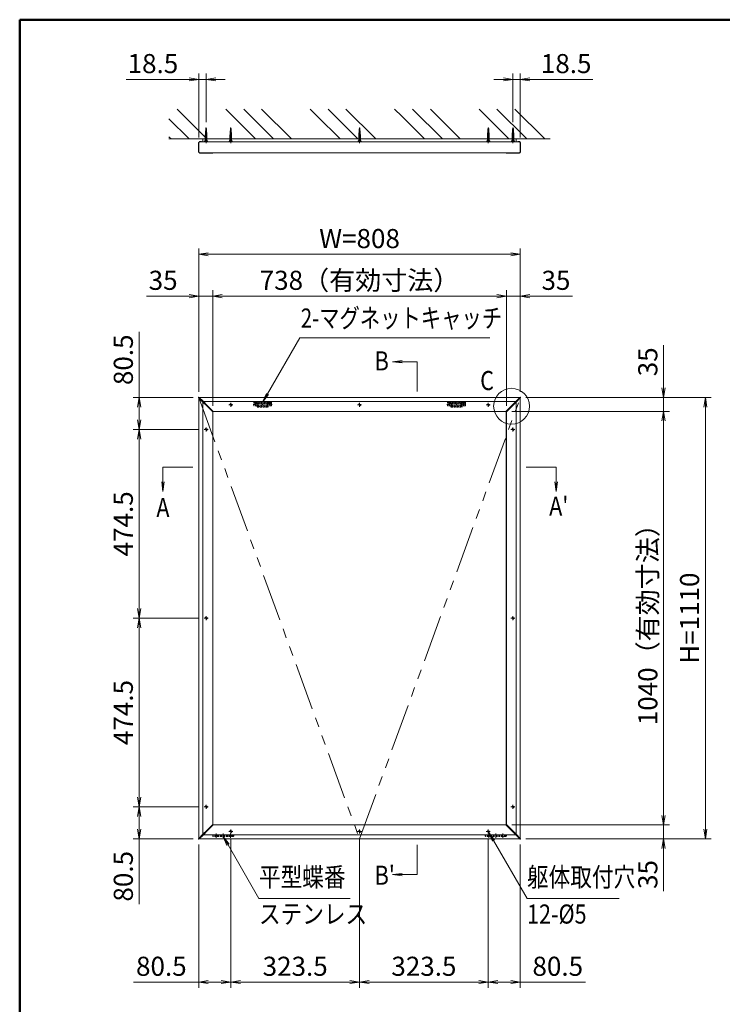
# Model space of a CAD drawing. Extents: x -7140 to -825, y -5020 to -550.
# Drawn here: x -6825 to -5059, y -3394 to -918 of the extents above; entities that cross this region are included whole.
import ezdxf
from ezdxf.enums import TextEntityAlignment as Align

# ---------------------------------------------------------------- set-up
doc = ezdxf.new("R2010")
doc.units = 0
doc.header["$LTSCALE"] = 15
for name, pattern in [('CENTER2', [28.575, 19.05, -3.175, 3.175, -3.175]), ('DASHED2', [9.525, 6.35, -3.175]), ('PHANTOM2', [31.75, 15.875, -3.175, 3.175, -3.175, 3.175, -3.175])]:
    doc.linetypes.add(name, pattern=pattern)
doc.layers.get('0').update_dxf_attribs({"linetype": 'CONTINUOUS'})
for name, color, linetype, lineweight in [('AM_0', 7, 'CONTINUOUS', 20), ('AM_1', 41, 'CONTINUOUS', 50), ('AM_11', 3, 'PHANTOM2', 9), ('AM_2', 121, 'CONTINUOUS', 9), ('AM_3', 6, 'DASHED2', 9), ('AM_5', 3, 'CONTINUOUS', 9), ('AM_6', 2, 'CONTINUOUS', 9), ('AM_7', 4, 'CENTER2', 9), ('AM_8', 1, 'CONTINUOUS', 9)]:
    doc.layers.add(name, color=color, linetype=linetype, lineweight=lineweight)
doc.layers.add('AM_CL', color=1, linetype='CONTINUOUS', lineweight=9, plot=False)
doc.styles.get("Standard").update_dxf_attribs({"font": 'romans.shx', "width": 0.83, "bigfont": 'extfont.shx'})

# ---------------------------------------------------------------- blocks, each defined once
blk = doc.blocks.new('PS_A3')
at = {"layer": 'AM_1'}
for q in [(195, 123.5), (-195, -138.5)]:
    blk.add_line((-195, 123.5), q, dxfattribs=at)
blk = doc.blocks.new('_Open')
at = {"color": 0, "linetype": 'ByBlock', "lineweight": -2}
for p, q in [((-1, 0.17), (0, 0)), ((-1, -0.17), (0, 0)), ((0, 0), (-1, 0))]:
    blk.add_line(p, q, dxfattribs=at)
blk = doc.blocks.new('ﾏｸﾞﾈｯﾄｷｬｯﾁ（RB3161_A）_FV')
at = {"layer": 'AM_3', "ltscale": 0.05}
for p, q in [((0, -45), (0, 0)), ((8.5, 0), (0, 0)), ((1.5, -8.5), (1.5, 0)), ((1.5, -2.5), (0, -2.5)), ((1.5, -6.5), (0, -6.5)), ((0, -8.5), (12, -8.5)), ((1.5, -10), (10.5, -10)), ((1.5, -35), (1.5, -10)), ((1.5, -18), (2.3, -18)), ((1.5, -19.75), (2.3, -19.75)), ((2.3, -10.5), (4.25, -10.5)), ((2.3, -34.5), (2.3, -10.5)), ((4.25, -10.5), (4.25, -34.5)), ((4.25, -10.75), (7.75, -10.75)), ((7.75, -34.5), (7.75, -10.5)), ((7.75, -10.5), (9.7, -10.5)), ((9, -8.5), (9, -0.5)), ((9.7, -10.5), (9.7, -34.5)), ((9.7, -18), (10.5, -18)), ((9.7, -19.75), (10.5, -19.75)), ((10.5, -10), (10.5, -35)), ((12, -8.5), (12, -36.5)), ((12, -36.5), (0, -36.5)), ((1.5, -38.5), (0, -38.5)), ((1.5, -42.5), (0, -42.5)), ((0, -45), (8.5, -45)), ((1.5, -25.25), (2.3, -25.25)), ((1.5, -27), (2.3, -27)), ((10.5, -35), (1.5, -35)), ((1.5, -45), (1.5, -36.5)), ((4.25, -34.5), (2.3, -34.5)), ((4.25, -34.25), (7.75, -34.25)), ((9.7, -34.5), (7.75, -34.5)), ((9, -44.5), (9, -36.5)), ((9.7, -25.25), (10.5, -25.25)), ((9.7, -27), (10.5, -27))]:
    blk.add_line(p, q, dxfattribs=at)
for centre in [(5, -4.5), (5, -4.5), (5, -40.5)]:
    blk.add_circle(centre, 2, dxfattribs=at)
for centre, start, end in [((8.5, -0.5), 0, 90), ((8.5, -44.5), 270, 0)]:
    blk.add_arc(centre, 0.5, start, end, dxfattribs=at)
at = {"layer": 'AM_7', "linetype": 'CENTER2', "ltscale": 0.015}
for p, q in [((1, -4.5), (9, -4.5)), ((5, -8.5), (5, -0.5)), ((1, -40.5), (9, -40.5)), ((5, -44.5), (5, -36.5))]:
    blk.add_line(p, q, dxfattribs=at)

msp = doc.modelspace()

# ---------------------------------------------------------------- linework, layer by layer
at = {"layer": 'AM_0', "linetype": 'Continuous'}
for p, q in [((-6358.6, -1211.6), (-6357.5, -1191.8)), ((-6358.6, -1211.6), (-6354.4, -1210.7)), ((-6358.6, -1217.5), (-6358.6, -1211.6)), ((-6358.5, -1209.8), (-6354.5, -1208.9)), ((-6358.4, -1207.9), (-6354.6, -1207.1)), ((-6358.3, -1206.1), (-6354.7, -1205.4)), ((-6358.2, -1204.3), (-6354.8, -1203.6)), ((-6358.1, -1202.5), (-6354.9, -1201.8)), ((-6358, -1200.7), (-6355, -1200)), ((-6357.9, -1198.8), (-6355.1, -1198.2)), ((-6357.8, -1197), (-6355.2, -1196.4)), ((-6357.7, -1195.2), (-6355.3, -1194.7)), ((-6357.6, -1193.4), (-6355.4, -1192.9)), ((-6357.5, -1191.8), (-6356.5, -1190)), ((-6355.5, -1191.8), (-6356.5, -1190)), ((-6354.4, -1210.7), (-6355.5, -1191.8)), ((-6354.4, -1217.5), (-6354.4, -1210.7)), ((-5587.6, -1211.6), (-5586.5, -1191.8)), ((-5587.6, -1211.6), (-5583.4, -1210.7)), ((-5587.6, -1217.5), (-5587.6, -1211.6)), ((-5587.5, -1209.8), (-5583.5, -1208.9)), ((-5587.4, -1207.9), (-5583.6, -1207.1)), ((-5587.3, -1206.1), (-5583.7, -1205.4)), ((-5587.2, -1204.3), (-5583.8, -1203.6)), ((-5587.1, -1202.5), (-5583.9, -1201.8)), ((-5587, -1200.7), (-5584, -1200)), ((-5586.9, -1198.8), (-5584.1, -1198.2)), ((-5586.8, -1197), (-5584.2, -1196.4)), ((-5586.7, -1195.2), (-5584.3, -1194.7)), ((-5586.6, -1193.4), (-5584.4, -1192.9)), ((-5586.5, -1191.8), (-5585.5, -1190)), ((-5584.5, -1191.8), (-5585.5, -1190)), ((-5583.4, -1210.7), (-5584.5, -1191.8)), ((-5583.4, -1217.5), (-5583.4, -1210.7))]:
    msp.add_line(p, q, dxfattribs=at)
at = {"layer": 'AM_0', "color": 40, "linetype": 'Continuous'}
for p, q in [((-6296.6, -1211.6), (-6295.5, -1191.8)), ((-6296.6, -1211.6), (-6292.4, -1210.7)), ((-6296.6, -1217.5), (-6296.6, -1211.6)), ((-6296.5, -1209.8), (-6292.5, -1208.9)), ((-6296.4, -1207.9), (-6292.6, -1207.1)), ((-6296.3, -1206.1), (-6292.7, -1205.4)), ((-6296.2, -1204.3), (-6292.8, -1203.6)), ((-6296.1, -1202.5), (-6292.9, -1201.8)), ((-6296, -1200.7), (-6293, -1200)), ((-6295.9, -1198.8), (-6293.1, -1198.2)), ((-6295.8, -1197), (-6293.2, -1196.4)), ((-6295.7, -1195.2), (-6293.3, -1194.7)), ((-6295.6, -1193.4), (-6293.4, -1192.9)), ((-6295.5, -1191.8), (-6294.5, -1190)), ((-6293.5, -1191.8), (-6294.5, -1190)), ((-6292.4, -1210.7), (-6293.5, -1191.8)), ((-6292.4, -1217.5), (-6292.4, -1210.7)), ((-5973.1, -1211.6), (-5972, -1191.8)), ((-5973.1, -1211.6), (-5968.9, -1210.7)), ((-5973.1, -1217.5), (-5973.1, -1211.6)), ((-5973, -1209.8), (-5969, -1208.9)), ((-5972.9, -1207.9), (-5969.1, -1207.1)), ((-5972.8, -1206.1), (-5969.2, -1205.4)), ((-5972.7, -1204.3), (-5969.3, -1203.6)), ((-5972.6, -1202.5), (-5969.4, -1201.8)), ((-5972.5, -1200.7), (-5969.5, -1200)), ((-5972.4, -1198.8), (-5969.6, -1198.2)), ((-5972.3, -1197), (-5969.7, -1196.4)), ((-5972.2, -1195.2), (-5969.8, -1194.7)), ((-5972.1, -1193.4), (-5969.9, -1192.9)), ((-5972, -1191.8), (-5971, -1190)), ((-5970, -1191.8), (-5971, -1190)), ((-5968.9, -1210.7), (-5970, -1191.8)), ((-5968.9, -1217.5), (-5968.9, -1210.7)), ((-5649.6, -1211.6), (-5648.5, -1191.8)), ((-5649.6, -1211.6), (-5645.4, -1210.7)), ((-5649.6, -1217.5), (-5649.6, -1211.6)), ((-5649.5, -1209.8), (-5645.5, -1208.9)), ((-5649.4, -1207.9), (-5645.6, -1207.1)), ((-5649.3, -1206.1), (-5645.7, -1205.4)), ((-5649.2, -1204.3), (-5645.8, -1203.6)), ((-5649.1, -1202.5), (-5645.9, -1201.8)), ((-5649, -1200.7), (-5646, -1200)), ((-5648.9, -1198.8), (-5646.1, -1198.2)), ((-5648.8, -1197), (-5646.2, -1196.4)), ((-5648.7, -1195.2), (-5646.3, -1194.7)), ((-5648.6, -1193.4), (-5646.4, -1192.9)), ((-5648.5, -1191.8), (-5647.5, -1190)), ((-5646.5, -1191.8), (-5647.5, -1190)), ((-5645.4, -1210.7), (-5646.5, -1191.8)), ((-5645.4, -1217.5), (-5645.4, -1210.7))]:
    msp.add_line(p, q, dxfattribs=at)
at = {"layer": 'AM_0', "color": 2}
for p, q in [((-6375.7, -1248.5), (-6375.7, -1228.5)), ((-6369.4, -1223.5), (-6370.5, -1223.5)), ((-6368.5, -1224.2), (-6368.5, -1224.5)), ((-5573.5, -1224.2), (-5573.5, -1224.5)), ((-5572.6, -1223.5), (-5571.5, -1223.5)), ((-5566.3, -1248.5), (-5566.3, -1228.5)), ((-6370.5, -1253.5), (-6342, -1253.5)), ((-5571.5, -1253.5), (-5600, -1253.5)), ((-6369.5, -1874), (-6350, -1893.5)), ((-6368.5, -1873), (-6349, -1892.5)), ((-5573.5, -1873), (-5593, -1892.5)), ((-5572.5, -1874), (-5592, -1893.5)), ((-6350, -1893.5), (-6340.1, -1903.5)), ((-6349, -1892.5), (-6339, -1902.4)), ((-5593, -1892.5), (-5603, -1902.4)), ((-5592, -1893.5), (-5601.9, -1903.5)), ((-6350, -2951.5), (-6340.1, -2941.5)), ((-6349, -2952.5), (-6339, -2942.6)), ((-5593, -2952.5), (-5603, -2942.6)), ((-5592, -2951.5), (-5601.9, -2941.5)), ((-6369.5, -2971), (-6350, -2951.5)), ((-6368.5, -2972), (-6349, -2952.5)), ((-5573.5, -2972), (-5593, -2952.5)), ((-5572.5, -2971), (-5592, -2951.5))]:
    msp.add_line(p, q, dxfattribs=at)
at = {"layer": 'AM_0'}
for p, q in [((-6375, -1228.5), (-6375, -1248.5)), ((-6371, -1224.5), (-5571, -1224.5)), ((-6370.1, -1224.5), (-6371, -1224.5)), ((-5577.5, -1217.5), (-6364.5, -1217.5)), ((-6364.5, -1224.5), (-6364.5, -1217.5)), ((-5577.5, -1224.5), (-5577.5, -1217.5)), ((-5571.9, -1224.5), (-5571, -1224.5)), ((-5567, -1228.5), (-5567, -1248.5)), ((-6371, -1252.5), (-6342, -1252.5)), ((-6342, -1252.5), (-5571, -1252.5)), ((-6375, -2976.4), (-6375, -1868.6)), ((-6373.9, -1867.5), (-5568.1, -1867.5)), ((-5567, -2976.4), (-5567, -1868.6)), ((-6340, -2941.4), (-6340, -1903.6)), ((-6338.9, -1902.5), (-5603.1, -1902.5)), ((-5602, -2941.4), (-5602, -1903.6)), ((-6338.9, -2942.5), (-5603.1, -2942.5)), ((-6373.9, -2977.5), (-5568.1, -2977.5))]:
    msp.add_line(p, q, dxfattribs=at)
for centre, start, end in [((-6371, -1228.5), 90, 180), ((-5571, -1228.5), 0, 90), ((-6371, -1248.5), 180, 270), ((-5571, -1248.5), 270, 0)]:
    msp.add_arc(centre, 4, start, end, dxfattribs=at)
at = {"layer": 'AM_0', "color": 2}
for centre, radius, start, end in [((-6369.5, -1224.2), 1.03, 359.9208, 13.9139), ((-5572.5, -1224.2), 1.03, 166.0861, 180.0792), ((-6375, -1867.5), 0.75, 135, 225), ((-6375, -1867.5), 0.75, 45, 135), ((-5567, -1867.5), 0.75, 45, 135), ((-5567, -1867.5), 0.75, 315, 45), ((-6339.5, -1903), 0.75, 225, 315), ((-6339.5, -1903), 0.75, 315, 45), ((-5602.5, -1903), 0.75, 135, 225), ((-5602.5, -1903), 0.75, 225, 315), ((-6339.5, -2942), 0.75, 45, 135), ((-6339.5, -2942), 0.75, 315, 45), ((-5602.5, -2942), 0.75, 135, 225), ((-5602.5, -2942), 0.75, 45, 135), ((-6375, -2977.5), 0.75, 135, 225), ((-6375, -2977.5), 0.75, 225, 315), ((-5567, -2977.5), 0.75, 225, 315), ((-5567, -2977.5), 0.75, 315, 45)]:
    msp.add_arc(centre, radius, start, end, dxfattribs=at)
for points, knots in [([(-6375.7, -1228.5), (-6375.7, -1228.5), (-6375.7, -1228.3), (-6375.7, -1228), (-6375.6, -1227.7), (-6375.6, -1227.3), (-6375.5, -1227), (-6375.4, -1226.7), (-6375.2, -1226.3), (-6375, -1226), (-6374.8, -1225.7), (-6374.6, -1225.4), (-6374.3, -1225.1), (-6374, -1224.8), (-6373.7, -1224.6), (-6373.4, -1224.3), (-6373, -1224.1), (-6372.6, -1223.9), (-6372.2, -1223.8), (-6371.8, -1223.7), (-6371.4, -1223.6), (-6371, -1223.5), (-6370.7, -1223.5), (-6370.5, -1223.5), (-6370.5, -1223.5)], [0, 0, 0, 0, 0.006635, 0.049734, 0.089332, 0.126489, 0.166322, 0.202993, 0.245381, 0.288771, 0.333519, 0.37985, 0.427933, 0.47785, 0.529583, 0.583507, 0.639534, 0.696809, 0.75541, 0.815337, 0.87683, 0.937121, 0.997499, 1, 1, 1, 1]), ([(-6368.5, -1224), (-6368.5, -1223.9), (-6368.6, -1223.8), (-6368.7, -1223.7), (-6368.8, -1223.7), (-6369, -1223.5), (-6369.2, -1223.5), (-6369.4, -1223.5)], [0, 0, 0, 0, 0.25, 0.25, 0.5, 0.5, 1, 1, 1, 1]), ([(-5573.5, -1224), (-5573.5, -1223.9), (-5573.4, -1223.8), (-5573.3, -1223.7), (-5573.2, -1223.7), (-5573, -1223.5), (-5572.8, -1223.5), (-5572.6, -1223.5)], [0, 0, 0, 0, 0.25, 0.25, 0.5, 0.5, 1, 1, 1, 1]), ([(-5566.3, -1228.5), (-5566.3, -1228.5), (-5566.3, -1228.3), (-5566.3, -1228), (-5566.4, -1227.7), (-5566.4, -1227.3), (-5566.5, -1227), (-5566.6, -1226.7), (-5566.8, -1226.3), (-5567, -1226), (-5567.2, -1225.7), (-5567.4, -1225.4), (-5567.7, -1225.1), (-5568, -1224.8), (-5568.3, -1224.6), (-5568.6, -1224.3), (-5569, -1224.1), (-5569.4, -1223.9), (-5569.8, -1223.8), (-5570.2, -1223.7), (-5570.6, -1223.6), (-5571, -1223.5), (-5571.3, -1223.5), (-5571.5, -1223.5), (-5571.5, -1223.5)], [0, 0, 0, 0, 0.006635, 0.049734, 0.089332, 0.126489, 0.166322, 0.202993, 0.245381, 0.288771, 0.333519, 0.37985, 0.427933, 0.47785, 0.529583, 0.583507, 0.639534, 0.696809, 0.75541, 0.815337, 0.87683, 0.937121, 0.997499, 1, 1, 1, 1]), ([(-6370.6, -1253.5), (-6370.6, -1253.5), (-6370.8, -1253.5), (-6371.1, -1253.5), (-6371.5, -1253.4), (-6371.9, -1253.3), (-6372.3, -1253.2), (-6372.7, -1253), (-6373.1, -1252.8), (-6373.5, -1252.6), (-6373.8, -1252.4), (-6374.2, -1252.1), (-6374.4, -1251.8), (-6374.7, -1251.5), (-6374.9, -1251.1), (-6375.1, -1250.8), (-6375.3, -1250.4), (-6375.5, -1250), (-6375.6, -1249.7), (-6375.6, -1249.4), (-6375.7, -1249), (-6375.7, -1248.7), (-6375.7, -1248.6), (-6375.7, -1248.5)], [0, 0, 0, 0, 0.016401, 0.074787, 0.130852, 0.186284, 0.244897, 0.307521, 0.368222, 0.426981, 0.483962, 0.539392, 0.593534, 0.640484, 0.690824, 0.73923, 0.785641, 0.830347, 0.867671, 0.903616, 0.940018, 0.979627, 1, 1, 1, 1]), ([(-6339.6, -1252.5), (-6339.6, -1252.5), (-6339.7, -1252.6), (-6339.9, -1252.8), (-6340.1, -1252.9), (-6340.4, -1253.1), (-6340.7, -1253.3), (-6341, -1253.4), (-6341.3, -1253.4), (-6341.7, -1253.5), (-6341.9, -1253.5), (-6342, -1253.5), (-6342, -1253.5)], [0.4186277, 0.4186277, 0.4186277, 0.4186277, 0.4297873, 0.49331, 0.5597122, 0.6299644, 0.7036306, 0.7786676, 0.855354, 0.9212706, 0.9879141, 1, 1, 1, 1]), ([(-5602.4, -1252.5), (-5602.4, -1252.5), (-5602.3, -1252.6), (-5602.1, -1252.8), (-5601.9, -1252.9), (-5601.6, -1253.1), (-5601.3, -1253.3), (-5601, -1253.4), (-5600.7, -1253.4), (-5600.3, -1253.5), (-5600.1, -1253.5), (-5600, -1253.5), (-5600, -1253.5)], [0.4186277, 0.4186277, 0.4186277, 0.4186277, 0.4297873, 0.49331, 0.5597122, 0.6299644, 0.7036306, 0.7786676, 0.855354, 0.9212706, 0.9879141, 1, 1, 1, 1]), ([(-5571.4, -1253.5), (-5571.4, -1253.5), (-5571.2, -1253.5), (-5570.9, -1253.5), (-5570.5, -1253.4), (-5570.1, -1253.3), (-5569.7, -1253.2), (-5569.3, -1253), (-5568.9, -1252.8), (-5568.5, -1252.6), (-5568.2, -1252.4), (-5567.8, -1252.1), (-5567.6, -1251.8), (-5567.3, -1251.5), (-5567.1, -1251.1), (-5566.9, -1250.8), (-5566.7, -1250.4), (-5566.5, -1250), (-5566.4, -1249.7), (-5566.4, -1249.4), (-5566.3, -1249), (-5566.3, -1248.7), (-5566.3, -1248.6), (-5566.3, -1248.5)], [0, 0, 0, 0, 0.016401, 0.074787, 0.130852, 0.186284, 0.244897, 0.307521, 0.368222, 0.426981, 0.483962, 0.539392, 0.593534, 0.640484, 0.690824, 0.73923, 0.785641, 0.830347, 0.867671, 0.903616, 0.940018, 0.979627, 1, 1, 1, 1]), ([(-6375.5, -1868.1), (-6375.5, -1868.1), (-6375.5, -1868.1), (-6375.4, -1868.2), (-6375.4, -1868.2), (-6375.2, -1868.4), (-6375, -1868.6), (-6374.6, -1868.9), (-6374.5, -1869), (-6374.3, -1869.3), (-6374.1, -1869.4), (-6373.8, -1869.8), (-6373.5, -1870.1), (-6372.9, -1870.7), (-6372.6, -1871), (-6372, -1871.6), (-6371.7, -1871.9), (-6371.2, -1872.3), (-6371.1, -1872.5), (-6370.8, -1872.8), (-6370.3, -1873.3), (-6369.8, -1873.7), (-6369.5, -1874)], [0, 0, 0, 0, 0.0625, 0.0625, 0.125, 0.125, 0.25, 0.25, 0.3125, 0.3125, 0.375, 0.375, 0.5, 0.5, 0.625, 0.625, 0.75, 0.75, 0.8125, 0.8125, 0.875, 1, 1, 1, 1]), ([(-6368.5, -1873), (-6368.8, -1872.7), (-6369.2, -1872.2), (-6369.7, -1871.7), (-6370, -1871.4), (-6370.2, -1871.3), (-6370.6, -1870.8), (-6370.9, -1870.5), (-6371.4, -1870.1), (-6371.5, -1869.9), (-6371.8, -1869.6), (-6372, -1869.5), (-6372.4, -1869), (-6372.7, -1868.8), (-6373.1, -1868.4), (-6373.2, -1868.2), (-6373.5, -1868), (-6373.6, -1867.9), (-6373.9, -1867.5), (-6374.1, -1867.3), (-6374.3, -1867.1), (-6374.3, -1867.1), (-6374.4, -1867), (-6374.4, -1867), (-6374.4, -1867)], [0, 0, 0, 0, 0.125, 0.1875, 0.1875, 0.25, 0.25, 0.375, 0.375, 0.4375, 0.4375, 0.5, 0.5, 0.625, 0.625, 0.6875, 0.6875, 0.75, 0.75, 0.875, 0.875, 0.9375, 0.9375, 1, 1, 1, 1]), ([(-5573.5, -1873), (-5573.2, -1872.7), (-5572.8, -1872.2), (-5572.3, -1871.7), (-5572, -1871.4), (-5571.8, -1871.3), (-5571.4, -1870.8), (-5571.1, -1870.5), (-5570.6, -1870.1), (-5570.5, -1869.9), (-5570.2, -1869.6), (-5570, -1869.5), (-5569.6, -1869), (-5569.3, -1868.8), (-5568.9, -1868.4), (-5568.8, -1868.2), (-5568.5, -1868), (-5568.4, -1867.9), (-5568.1, -1867.5), (-5567.9, -1867.3), (-5567.7, -1867.1), (-5567.7, -1867.1), (-5567.6, -1867), (-5567.6, -1867), (-5567.6, -1867)], [0, 0, 0, 0, 0.125, 0.1875, 0.1875, 0.25, 0.25, 0.375, 0.375, 0.4375, 0.4375, 0.5, 0.5, 0.625, 0.625, 0.6875, 0.6875, 0.75, 0.75, 0.875, 0.875, 0.9375, 0.9375, 1, 1, 1, 1]), ([(-5566.5, -1868.1), (-5566.5, -1868.1), (-5566.5, -1868.1), (-5566.6, -1868.2), (-5566.6, -1868.2), (-5566.8, -1868.4), (-5567, -1868.6), (-5567.4, -1868.9), (-5567.5, -1869), (-5567.7, -1869.3), (-5567.9, -1869.4), (-5568.2, -1869.8), (-5568.5, -1870.1), (-5569.1, -1870.7), (-5569.4, -1871), (-5570, -1871.6), (-5570.3, -1871.9), (-5570.8, -1872.3), (-5570.9, -1872.5), (-5571.2, -1872.8), (-5571.7, -1873.3), (-5572.2, -1873.7), (-5572.5, -1874)], [0, 0, 0, 0, 0.0625, 0.0625, 0.125, 0.125, 0.25, 0.25, 0.3125, 0.3125, 0.375, 0.375, 0.5, 0.5, 0.625, 0.625, 0.75, 0.75, 0.8125, 0.8125, 0.875, 1, 1, 1, 1]), ([(-6375.5, -2976.9), (-6375.5, -2976.9), (-6375.5, -2976.9), (-6375.4, -2976.8), (-6375.4, -2976.8), (-6375.2, -2976.6), (-6375, -2976.4), (-6374.6, -2976.1), (-6374.5, -2976), (-6374.3, -2975.7), (-6374.1, -2975.6), (-6373.8, -2975.2), (-6373.5, -2974.9), (-6372.9, -2974.3), (-6372.6, -2974), (-6372, -2973.4), (-6371.7, -2973.1), (-6371.2, -2972.7), (-6371.1, -2972.5), (-6370.8, -2972.2), (-6370.3, -2971.7), (-6369.8, -2971.3), (-6369.5, -2971)], [0, 0, 0, 0, 0.0625, 0.0625, 0.125, 0.125, 0.25, 0.25, 0.3125, 0.3125, 0.375, 0.375, 0.5, 0.5, 0.625, 0.625, 0.75, 0.75, 0.8125, 0.8125, 0.875, 1, 1, 1, 1]), ([(-5566.5, -2976.9), (-5566.5, -2976.9), (-5566.5, -2976.9), (-5566.6, -2976.8), (-5566.6, -2976.8), (-5566.8, -2976.6), (-5567, -2976.4), (-5567.4, -2976.1), (-5567.5, -2976), (-5567.7, -2975.7), (-5567.9, -2975.6), (-5568.2, -2975.2), (-5568.5, -2974.9), (-5569.1, -2974.3), (-5569.4, -2974), (-5570, -2973.4), (-5570.3, -2973.1), (-5570.8, -2972.7), (-5570.9, -2972.5), (-5571.2, -2972.2), (-5571.7, -2971.7), (-5572.2, -2971.3), (-5572.5, -2971)], [0, 0, 0, 0, 0.0625, 0.0625, 0.125, 0.125, 0.25, 0.25, 0.3125, 0.3125, 0.375, 0.375, 0.5, 0.5, 0.625, 0.625, 0.75, 0.75, 0.8125, 0.8125, 0.875, 1, 1, 1, 1]), ([(-6368.5, -2972), (-6368.8, -2972.3), (-6369.2, -2972.8), (-6369.7, -2973.3), (-6370, -2973.6), (-6370.2, -2973.7), (-6370.6, -2974.2), (-6370.9, -2974.5), (-6371.4, -2974.9), (-6371.5, -2975.1), (-6371.8, -2975.4), (-6372, -2975.5), (-6372.4, -2976), (-6372.7, -2976.2), (-6373.1, -2976.6), (-6373.2, -2976.8), (-6373.5, -2977), (-6373.6, -2977.1), (-6373.9, -2977.5), (-6374.1, -2977.7), (-6374.3, -2977.9), (-6374.3, -2977.9), (-6374.4, -2978), (-6374.4, -2978), (-6374.4, -2978)], [0, 0, 0, 0, 0.125, 0.1875, 0.1875, 0.25, 0.25, 0.375, 0.375, 0.4375, 0.4375, 0.5, 0.5, 0.625, 0.625, 0.6875, 0.6875, 0.75, 0.75, 0.875, 0.875, 0.9375, 0.9375, 1, 1, 1, 1]), ([(-5573.5, -2972), (-5573.2, -2972.3), (-5572.8, -2972.8), (-5572.3, -2973.3), (-5572, -2973.6), (-5571.8, -2973.7), (-5571.4, -2974.2), (-5571.1, -2974.5), (-5570.6, -2974.9), (-5570.5, -2975.1), (-5570.2, -2975.4), (-5570, -2975.5), (-5569.6, -2976), (-5569.3, -2976.2), (-5568.9, -2976.6), (-5568.8, -2976.8), (-5568.5, -2977), (-5568.4, -2977.1), (-5568.1, -2977.5), (-5567.9, -2977.7), (-5567.7, -2977.9), (-5567.7, -2977.9), (-5567.6, -2978), (-5567.6, -2978), (-5567.6, -2978)], [0, 0, 0, 0, 0.125, 0.1875, 0.1875, 0.25, 0.25, 0.375, 0.375, 0.4375, 0.4375, 0.5, 0.5, 0.625, 0.625, 0.6875, 0.6875, 0.75, 0.75, 0.875, 0.875, 0.9375, 0.9375, 1, 1, 1, 1])]:
    msp.add_open_spline(points, degree=3, knots=knots, dxfattribs=at)
at = {"layer": 'AM_11', "ltscale": 0.5}
for p, q in [((-6375, -1867.5), (-5971, -2977.5)), ((-5971, -2977.5), (-5567, -1867.5))]:
    msp.add_line(p, q, dxfattribs=at)
at = {"layer": 'AM_2'}
for p, q in [((-5492, -1217.5), (-6450, -1217.5)), ((-5826.3, -1852.5), (-5826.3, -1777.5)), ((-6390, -2042.5), (-6465, -2042.5)), ((-5552, -2042.5), (-5477, -2042.5)), ((-5826.3, -2992.5), (-5826.3, -3067.5))]:
    msp.add_line(p, q, dxfattribs=at)
msp.add_circle((-5589, -1889.5), 45, dxfattribs=at)
at = {"layer": 'AM_3', "ltscale": 0.5}
for p, q in [((-6358.1, -1211.5), (-6357, -1190.9)), ((-6354.9, -1210.8), (-6356, -1190.9)), ((-5587.1, -1211.5), (-5586, -1190.9)), ((-5583.9, -1210.8), (-5585, -1190.9)), ((-6339.5, -1903), (-6364.5, -1878))]:
    msp.add_line(p, q, dxfattribs=at)
at = {"layer": 'AM_3', "color": 40, "ltscale": 0.5}
for p, q in [((-6296.1, -1211.5), (-6295, -1190.9)), ((-6292.9, -1210.8), (-6294, -1190.9)), ((-5972.6, -1211.5), (-5971.5, -1190.9)), ((-5969.4, -1210.8), (-5970.5, -1190.9)), ((-5649.1, -1211.5), (-5648, -1190.9)), ((-5645.9, -1210.8), (-5647, -1190.9))]:
    msp.add_line(p, q, dxfattribs=at)
at = {"layer": 'AM_3', "ltscale": 0.05}
for p, q in [((-6288, -2967.1), (-6339, -2967.1)), ((-6339, -2971.9), (-6339, -2967.1)), ((-6288, -2967.9), (-6339, -2967.9)), ((-6288, -2971.1), (-6339, -2971.1)), ((-6288, -2967.1), (-6288, -2971.9)), ((-5603, -2967.1), (-5654, -2967.1)), ((-5654, -2971.9), (-5654, -2967.1)), ((-5603, -2967.9), (-5654, -2967.9)), ((-5603, -2971.1), (-5654, -2971.1)), ((-5603, -2967.1), (-5603, -2971.9)), ((-6288, -2971.9), (-6339, -2971.9)), ((-5603, -2971.9), (-5654, -2971.9))]:
    msp.add_line(p, q, dxfattribs=at)
at = {"layer": 'AM_3', "ltscale": 0.1}
for p, q in [((-6333.1, -2967.1), (-6334, -2967.9)), ((-6333.1, -2971.9), (-6334, -2971.1)), ((-6328.8, -2967.9), (-6329.7, -2967.1)), ((-6328.8, -2971.1), (-6329.7, -2971.9)), ((-6297.3, -2967.1), (-6298.2, -2967.9)), ((-6297.3, -2971.9), (-6298.2, -2971.1)), ((-6293, -2967.9), (-6293.9, -2967.1)), ((-6293, -2971.1), (-6293.9, -2971.9)), ((-5648.1, -2967.1), (-5649, -2967.9)), ((-5648.1, -2971.9), (-5649, -2971.1)), ((-5643.8, -2967.9), (-5644.7, -2967.1)), ((-5643.8, -2971.1), (-5644.7, -2971.9)), ((-5612.3, -2967.1), (-5613.2, -2967.9)), ((-5612.3, -2971.9), (-5613.2, -2971.1)), ((-5608, -2967.9), (-5608.9, -2967.1)), ((-5608, -2971.1), (-5608.9, -2971.9))]:
    msp.add_line(p, q, dxfattribs=at)
at = {"layer": 'AM_3', "ltscale": 0.05}
for centre in [(-6294.5, -1886), (-5971, -1886), (-5647.5, -1886), (-6356.5, -1948), (-5585.5, -1948), (-6356.5, -2422.5), (-5585.5, -2422.5), (-6356.5, -2897), (-5585.5, -2897), (-6294.5, -2959), (-5971, -2959), (-5647.5, -2959)]:
    msp.add_circle(centre, 2.5, dxfattribs=at)
for centre, start, end in [((-6337.7, -2969.5), 125.2022, 234.7978), ((-6289.3, -2969.5), 305.2022, 54.7978), ((-5652.7, -2969.5), 125.2022, 234.7978), ((-5604.3, -2969.5), 305.2022, 54.7978)]:
    msp.add_arc(centre, 2.33, start, end, dxfattribs=at)
at = {"layer": 'AM_5'}
for p, q in [((-6375, -1213.5), (-6375, -1052.5)), ((-6356.5, -1175), (-6356.5, -1052.5)), ((-5585.5, -1175), (-5585.5, -1052.5)), ((-5567, -1213.5), (-5567, -1052.5)), ((-6399, -1067.5), (-6557.5, -1067.5)), ((-6356.5, -1067.5), (-6375, -1067.5)), ((-6332.5, -1067.5), (-6308.5, -1067.5)), ((-5609.5, -1067.5), (-5633.5, -1067.5)), ((-5585.5, -1067.5), (-5567, -1067.5)), ((-5543, -1067.5), (-5384.5, -1067.5)), ((-6375, -1853.6), (-6375, -1492.5)), ((-5591, -1507.5), (-6351, -1507.5)), ((-5567, -1853.6), (-5567, -1492.5)), ((-6375, -1853.5), (-6375, -1597.5)), ((-6340, -1888.5), (-6340, -1597.5)), ((-6340, -1888.5), (-6340, -1597.5)), ((-5602, -1888.5), (-5602, -1597.5)), ((-5602, -1888.6), (-5602, -1597.5)), ((-5567, -1853.5), (-5567, -1597.5)), ((-6399, -1612.5), (-6506.3, -1612.5)), ((-6340, -1612.5), (-6375, -1612.5)), ((-6316, -1612.5), (-6292, -1612.5)), ((-5626, -1612.5), (-6316, -1612.5)), ((-5626, -1612.5), (-5650, -1612.5)), ((-5602, -1612.5), (-5567, -1612.5)), ((-5543, -1612.5), (-5435.7, -1612.5)), ((-6525, -1867.5), (-6525, -1702.7)), ((-5207, -1843.5), (-5207, -1736.2)), ((-6388.9, -1867.5), (-6540, -1867.5)), ((-5553.1, -1867.5), (-5087, -1867.5)), ((-5553.1, -1867.5), (-5192, -1867.5)), ((-5207, -1902.5), (-5207, -1867.5)), ((-6525, -1924), (-6525, -1891.5)), ((-5588.1, -1902.5), (-5192, -1902.5)), ((-5588.1, -1902.5), (-5192, -1902.5)), ((-5102, -2953.5), (-5102, -1891.5)), ((-5207, -2918.5), (-5207, -1926.5)), ((-5207, -1926.5), (-5207, -1950.5)), ((-6376.5, -1948), (-6540, -1948)), ((-6376.5, -1948), (-6540, -1948)), ((-6525, -2398.5), (-6525, -1972)), ((-6376.5, -2422.5), (-6540, -2422.5)), ((-6376.5, -2422.5), (-6540, -2422.5)), ((-6525, -2873), (-6525, -2446.5)), ((-5207, -2918.5), (-5207, -2894.5)), ((-6376.5, -2897), (-6540, -2897)), ((-6376.5, -2897), (-6540, -2897)), ((-6525, -2921), (-6525, -2953.5)), ((-5588.1, -2942.5), (-5192, -2942.5)), ((-5588.1, -2942.5), (-5192, -2942.5)), ((-5207, -2942.5), (-5207, -2977.5)), ((-6388.9, -2977.5), (-6540, -2977.5)), ((-6525, -2977.5), (-6525, -3141.7)), ((-6375, -2991.4), (-6375, -3352.5)), ((-6294.5, -2979), (-6294.5, -3352.5)), ((-6294.5, -2979), (-6294.5, -3352.5)), ((-5971, -2979), (-5971, -3352.5)), ((-5971, -2979), (-5971, -3352.5)), ((-5647.5, -2979), (-5647.5, -3352.5)), ((-5647.5, -2979), (-5647.5, -3352.5)), ((-5567, -2991.4), (-5567, -3352.5)), ((-5553.1, -2977.5), (-5192, -2977.5)), ((-5553.1, -2977.5), (-5087, -2977.5)), ((-5207, -3001.5), (-5207, -3108.8)), ((-6375, -3337.5), (-6539.2, -3337.5)), ((-6318.5, -3337.5), (-6351, -3337.5)), ((-6270.5, -3337.5), (-5995, -3337.5)), ((-5947, -3337.5), (-5671.5, -3337.5)), ((-5623.5, -3337.5), (-5591, -3337.5)), ((-5567, -3337.5), (-5402.8, -3337.5))]:
    msp.add_line(p, q, dxfattribs=at)
at = {"layer": 'AM_5', "color": 3}
for p, q in [((-6202.5, -1858.7), (-6121, -1717.5)), ((-6121, -1717.5), (-5643.3, -1717.5)), ((-5863.8, -1774.3), (-5887.8, -1777.5)), ((-5863.8, -1777.5), (-5887.8, -1777.5)), ((-5863.8, -1780.7), (-5887.8, -1777.5)), ((-5863.8, -1777.5), (-5826.3, -1777.5)), ((-6205.2, -1857.1), (-6214.5, -1879.5)), ((-6202.5, -1858.7), (-6214.5, -1879.5)), ((-6199.8, -1860.3), (-6214.5, -1879.5)), ((-6465, -2080), (-6465, -2042.5)), ((-5477, -2080), (-5477, -2042.5)), ((-6468.2, -2080), (-6465, -2104)), ((-6465, -2080), (-6465, -2104)), ((-6461.8, -2080), (-6465, -2104)), ((-5480.2, -2080), (-5477, -2104)), ((-5477, -2080), (-5477, -2104)), ((-5473.8, -2080), (-5477, -2104)), ((-5634.2, -2981.9), (-5646.2, -2961.2)), ((-5631.5, -2980.4), (-5646.2, -2961.2)), ((-5637, -2983.5), (-5646.2, -2961.2)), ((-6301.5, -2992.7), (-6313.5, -2971.9)), ((-6298.8, -2991.1), (-6313.5, -2971.9)), ((-6304.2, -2994.3), (-6313.5, -2971.9)), ((-6301.5, -2992.7), (-6223.7, -3127.5)), ((-5634.2, -2981.9), (-5550.2, -3127.5)), ((-5863.8, -3064.3), (-5887.8, -3067.5)), ((-5863.8, -3067.5), (-5887.8, -3067.5)), ((-5863.8, -3070.7), (-5887.8, -3067.5)), ((-5863.8, -3067.5), (-5826.3, -3067.5)), ((-6223.7, -3127.5), (-5994.7, -3127.5)), ((-5550.2, -3127.5), (-5318.3, -3127.5))]:
    msp.add_line(p, q, dxfattribs=at)
at = {"layer": 'AM_7', "ltscale": 0.5}
for p, q in [((-6356.5, -1227.7), (-6356.5, -1190)), ((-6294.5, -1227.7), (-6294.5, -1190)), ((-5971, -1227.7), (-5971, -1190)), ((-5647.5, -1227.7), (-5647.5, -1190)), ((-5585.5, -1227.7), (-5585.5, -1190))]:
    msp.add_line(p, q, dxfattribs=at)
at = {"layer": 'AM_7', "ltscale": 0.015}
for p, q in [((-6294.5, -1881), (-6294.5, -1891)), ((-5971, -1881), (-5971, -1891)), ((-5647.5, -1881), (-5647.5, -1891)), ((-6299.5, -1886), (-6289.5, -1886)), ((-5976, -1886), (-5966, -1886)), ((-5652.5, -1886), (-5642.5, -1886)), ((-6361.5, -1948), (-6351.5, -1948)), ((-6356.5, -1953), (-6356.5, -1943)), ((-5580.5, -1948), (-5590.5, -1948)), ((-5585.5, -1953), (-5585.5, -1943)), ((-6361.5, -2422.5), (-6351.5, -2422.5)), ((-6356.5, -2427.5), (-6356.5, -2417.5)), ((-5580.5, -2422.5), (-5590.5, -2422.5)), ((-5585.5, -2427.5), (-5585.5, -2417.5)), ((-6356.5, -2902), (-6356.5, -2892)), ((-5585.5, -2902), (-5585.5, -2892)), ((-6361.5, -2897), (-6351.5, -2897)), ((-5580.5, -2897), (-5590.5, -2897)), ((-6299.5, -2959), (-6289.5, -2959)), ((-6294.5, -2964), (-6294.5, -2954)), ((-5976, -2959), (-5966, -2959)), ((-5971, -2964), (-5971, -2954)), ((-5652.5, -2959), (-5642.5, -2959)), ((-5647.5, -2964), (-5647.5, -2954))]:
    msp.add_line(p, q, dxfattribs=at)
at = {"layer": 'AM_7', "linetype": 'CENTER2'}
for p, q in [((-6331.4, -2968.5), (-6331.4, -2964)), ((-6295.6, -2968.5), (-6295.6, -2964)), ((-5646.4, -2968.5), (-5646.4, -2964)), ((-5610.6, -2968.5), (-5610.6, -2964))]:
    msp.add_line(p, q, dxfattribs=at)
at = {"layer": 'AM_7', "ltscale": 0.01}
for p, q in [((-6331.4, -2969.9), (-6331.4, -2965.1)), ((-6331.4, -2969.1), (-6331.4, -2973.9)), ((-6295.6, -2969.9), (-6295.6, -2965.1)), ((-6295.6, -2969.1), (-6295.6, -2973.9)), ((-5646.4, -2969.9), (-5646.4, -2965.1)), ((-5646.4, -2969.1), (-5646.4, -2973.9)), ((-5610.6, -2969.9), (-5610.6, -2965.1)), ((-5610.6, -2969.1), (-5610.6, -2973.9))]:
    msp.add_line(p, q, dxfattribs=at)
at = {"layer": 'AM_7', "linetype": 'Continuous'}
for p in [(-6356.5, -1190), (-5585.5, -1190)]:
    msp.add_point(p, dxfattribs=at)
at = {"layer": 'AM_7', "color": 40, "linetype": 'Continuous'}
for p in [(-6294.5, -1190), (-5971, -1190), (-5647.5, -1190)]:
    msp.add_point(p, dxfattribs=at)
at = {"layer": 'AM_8'}
for p, q in [((-6356.3, -1215.5), (-6429.3, -1142.5)), ((-6289.2, -1160.5), (-6307.2, -1142.5)), ((-6232.2, -1217.5), (-6289.2, -1160.5)), ((-6187.2, -1217.5), (-6262.2, -1142.5)), ((-6142.2, -1217.5), (-6217.2, -1142.5)), ((-6077.1, -1160.5), (-6095.1, -1142.5)), ((-6020.1, -1217.5), (-6077.1, -1160.5)), ((-5975.1, -1217.5), (-6050.1, -1142.5)), ((-5930.1, -1217.5), (-6005.1, -1142.5)), ((-5865, -1160.5), (-5882.9, -1142.5)), ((-5807.9, -1217.5), (-5865, -1160.5)), ((-5762.9, -1217.5), (-5837.9, -1142.5)), ((-5717.9, -1217.5), (-5792.9, -1142.5)), ((-5652.8, -1160.5), (-5670.8, -1142.5)), ((-5595.8, -1217.5), (-5652.8, -1160.5)), ((-5550.8, -1217.5), (-5625.8, -1142.5)), ((-5505.8, -1217.5), (-5580.8, -1142.5)), ((-6399.3, -1217.5), (-6450, -1166.8)), ((-6444.3, -1217.5), (-6450, -1211.8))]:
    msp.add_line(p, q, dxfattribs=at)
at = {"layer": 'AM_CL', "linetype": 'Continuous'}
for p, q in [((-6360.3, -1222), (-6352.7, -1222)), ((-6298.3, -1222), (-6290.7, -1222)), ((-5974.8, -1222), (-5967.2, -1222)), ((-5651.3, -1222), (-5643.7, -1222)), ((-5589.3, -1222), (-5581.7, -1222))]:
    msp.add_line(p, q, dxfattribs=at)
at = {"layer": 'AM_CL'}
for p, q in [((-6358.6, -1217.5), (-6358.6, -1221.7)), ((-6354.4, -1217.5), (-6354.4, -1221.7)), ((-6296.6, -1217.5), (-6296.6, -1221.7)), ((-6292.4, -1217.5), (-6292.4, -1221.7)), ((-5973.1, -1217.5), (-5973.1, -1221.7)), ((-5968.9, -1217.5), (-5968.9, -1221.7)), ((-5649.6, -1217.5), (-5649.6, -1221.7)), ((-5645.4, -1217.5), (-5645.4, -1221.7)), ((-5587.6, -1217.5), (-5587.6, -1221.7)), ((-5583.4, -1217.5), (-5583.4, -1221.7)), ((-6340, -1903.5), (-6375, -1868.5)), ((-6339, -1902.5), (-6374, -1867.5)), ((-5568, -1867.5), (-5603, -1902.5)), ((-5602, -1903.5), (-5567, -1868.5)), ((-6238.5, -1885), (-6235.5, -1885)), ((-6237, -1883.5), (-6237, -1886.5)), ((-6214.5, -1883.5), (-6214.5, -1886.5)), ((-6193.5, -1885), (-6190.5, -1885)), ((-6192, -1883.5), (-6192, -1886.5)), ((-5748.5, -1885), (-5751.5, -1885)), ((-5750, -1883.5), (-5750, -1886.5)), ((-5727.5, -1883.5), (-5727.5, -1886.5)), ((-5703.5, -1885), (-5706.5, -1885)), ((-5705, -1883.5), (-5705, -1886.5)), ((-6340, -2941.5), (-6375, -2976.5)), ((-6339, -2942.5), (-6374, -2977.5)), ((-5603, -2942.5), (-5568, -2977.5)), ((-5602, -2941.5), (-5567, -2976.5)), ((-6331.4, -2975), (-6331.4, -2970.5)), ((-6313.5, -2975), (-6313.5, -2970.5)), ((-6295.6, -2975), (-6295.6, -2970.5)), ((-5646.4, -2975), (-5646.4, -2970.5)), ((-5628.5, -2975), (-5628.5, -2970.5)), ((-5610.6, -2975), (-5610.6, -2970.5))]:
    msp.add_line(p, q, dxfattribs=at)
at = {"layer": 'AM_CL', "ltscale": 0.5}
for p, q in [((-5577.5, -1878), (-6364.5, -1878)), ((-6339.5, -1903), (-6364.5, -1878)), ((-6364.5, -1878), (-6364.5, -2967)), ((-5602.5, -1903), (-5577.5, -1878)), ((-5602.5, -1903), (-5577.5, -1878)), ((-5577.5, -1878), (-5577.5, -2967)), ((-5602.5, -1903), (-6339.5, -1903)), ((-6339.5, -1903), (-6339.5, -2942)), ((-5602.5, -1903), (-5602.5, -2942)), ((-6339.5, -2942), (-6364.5, -2967)), ((-6339.5, -2942), (-6364.5, -2967)), ((-5602.5, -2942), (-6339.5, -2942)), ((-5602.5, -2942), (-5577.5, -2967)), ((-5602.5, -2942), (-5577.5, -2967)), ((-5577.5, -2967), (-6364.5, -2967))]:
    msp.add_line(p, q, dxfattribs=at)
at = {"layer": 'AM_CL', "linetype": 'CENTER2'}
for p, q in [((-6232.5, -1876.5), (-6232.5, -1881)), ((-6196.5, -1876.5), (-6196.5, -1881)), ((-5745.5, -1876.5), (-5745.5, -1881)), ((-5709.5, -1876.5), (-5709.5, -1881)), ((-6313.5, -2968.5), (-6313.5, -2964)), ((-5628.5, -2968.5), (-5628.5, -2964))]:
    msp.add_line(p, q, dxfattribs=at)
at = {"layer": 'AM_CL', "linetype": 'Continuous'}
for centre, radius, start, end in [((-6357.9, -1222), 2.4, 178.8216, 234.314), ((-6356.5, -1220.1), 4.8, 234.3141, 305.6846), ((-6358.9, -1221.7), 0.3, 269.9999, 359.9999), ((-6354.1, -1221.7), 0.3, 179.9999, 269.9999), ((-6355.1, -1222), 2.4, 305.6847, 1.1788), ((-6295.9, -1222), 2.4, 178.8216, 234.314), ((-6294.5, -1220.1), 4.8, 234.3141, 305.6846), ((-6296.9, -1221.7), 0.3, 269.9999, 359.9999), ((-6292.1, -1221.7), 0.3, 179.9999, 269.9999), ((-6293.1, -1222), 2.4, 305.6847, 1.1788), ((-5972.4, -1222), 2.4, 178.8216, 234.314), ((-5971, -1220.1), 4.8, 234.3141, 305.6846), ((-5973.4, -1221.7), 0.3, 269.9999, 359.9999), ((-5968.6, -1221.7), 0.3, 179.9999, 269.9999), ((-5969.6, -1222), 2.4, 305.6847, 1.1788), ((-5648.9, -1222), 2.4, 178.8216, 234.314), ((-5647.5, -1220.1), 4.8, 234.3141, 305.6846), ((-5649.9, -1221.7), 0.3, 269.9999, 359.9999), ((-5645.1, -1221.7), 0.3, 179.9999, 269.9999), ((-5646.1, -1222), 2.4, 305.6847, 1.1788), ((-5586.9, -1222), 2.4, 178.8216, 234.314), ((-5585.5, -1220.1), 4.8, 234.3141, 305.6846), ((-5587.9, -1221.7), 0.3, 269.9999, 359.9999), ((-5583.1, -1221.7), 0.3, 179.9999, 269.9999), ((-5584.1, -1222), 2.4, 305.6847, 1.1788)]:
    msp.add_arc(centre, radius, start, end, dxfattribs=at)
for p in [(-6356.5, -1222), (-6294.5, -1222), (-5971, -1222), (-5647.5, -1222), (-5585.5, -1222)]:
    msp.add_point(p, dxfattribs=at)

# ---------------------------------------------------------------- block references
at = {"layer": 'AM_0', "lineweight": 0, "xscale": 15, "yscale": 15, "zscale": 15}
msp.add_blockref('PS_A3', (-3900, -2770), dxfattribs=at)
at = {"layer": 'AM_0', "xscale": -1, "rotation": 89.99999999999999}
for p in [(-6237, -1879.5), (-5750, -1879.5)]:
    msp.add_blockref('ﾏｸﾞﾈｯﾄｷｬｯﾁ（RB3161_A）_FV', p, dxfattribs=at)
at = {"layer": 'AM_5', "xscale": 24, "yscale": 24, "zscale": 24}
for p in [(-6375, -1067.5), (-5567, -1507.5), (-5602, -1612.5), (-5602, -1612.5), (-6294.5, -3337.5), (-5971, -3337.5), (-5647.5, -3337.5)]:
    msp.add_blockref('_Open', p, dxfattribs=at)
for p, rotation in [((-6356.5, -1067.5), 180), ((-5585.5, -1067.5), 0.0006397644835671), ((-5567, -1067.5), 180.0006397644835), ((-6375, -1507.5), 180), ((-6375, -1612.5), 359.9999999997074), ((-6340, -1612.5), 179.9999999997074), ((-6340, -1612.5), 180), ((-5567, -1612.5), 180), ((-5207, -1867.5), 270), ((-6525, -1867.5), 89.99999999970481), ((-5102, -1867.5), 89.99999999970748), ((-5207, -1902.5), 90), ((-5207, -1902.5), 90), ((-6525, -1948), 269.9999999997048), ((-6525, -1948), 89.99999999970481), ((-6525, -2422.5), 269.9999999997048), ((-6525, -2422.5), 89.99999999970481), ((-6525, -2897), 269.9999999997048), ((-6525, -2897), 89.99999999939216), ((-5207, -2942.5), 269.9999999999985), ((-5207, -2942.5), 270), ((-6525, -2977.5), 269.9999999993921), ((-5102, -2977.5), 269.9999999997075), ((-5207, -2977.5), 89.99999999999851), ((-6375, -3337.5), 180), ((-6294.5, -3337.5), 180), ((-5971, -3337.5), 180), ((-5647.5, -3337.5), 179.9999999996844), ((-5567, -3337.5), 359.9999999996845)]:
    msp.add_blockref('_Open', p, dxfattribs=dict(at, rotation=rotation))

# ---------------------------------------------------------------- texts
at = {"layer": 'AM_5', "char_height": 48, "attachment_point": 5}
for s, insert in [('18.5', (-6490.2, -1034.1)), ('W=808', (-5971, -1474.1)), ('35', (-6464.6, -1579.1)), ('738（有効寸法）', (-5971, -1579.1)), ('35', (-5477.4, -1579.1)), ('80.5', (-6469.1, -3304.1)), ('323.5', (-6132.8, -3304.1)), ('323.5', (-5809.3, -3304.1)), ('80.5', (-5472.9, -3304.1))]:
    msp.add_mtext(s, dxfattribs=dict(at, insert=insert))
for s, insert, rotation in [('18.5', (-5451.8, -1034.1), 0.0006), ('80.5', (-6558.4, -1772.7), 90), ('35', (-5240.4, -1777.9), 90), ('474.5', (-6558.4, -2185.3), 90), ('1040（有効寸法）', (-5240.4, -2422.5), 90), ('H=1110', (-5135.4, -2422.5), 90), ('474.5', (-6558.4, -2659.8), 90), ('80.5', (-6558.4, -3071.6), 90), ('35', (-5240.4, -3067.1), 90)]:
    msp.add_mtext(s, dxfattribs=dict(at, insert=insert, rotation=rotation))
at = {"layer": 'AM_6'}
for s, width, p in [('2-マグネットキャッチ', 0.78, (-6118.5, -1706.8)), ('平型蝶番', 0.83, (-6223.7, -3112.5)), ('躯体取付穴', 0.83, (-5550.2, -3112.5))]:
    msp.add_text(s, height=48, dxfattribs=dict(at, width=width)).set_placement(p, align=Align.BOTTOM_LEFT)
at = {"layer": 'AM_6', "width": 0.83}
for s, p in [('B', (-5933.1, -1775.5)), ('C', (-5667.9, -1824.9)), ('A', (-6481.6, -2144.3)), ("A'", (-5494.5, -2140.8)), ("B'", (-5933.1, -3068.9))]:
    msp.add_text(s, height=48, dxfattribs=at).set_placement(p, align=Align.MIDDLE_LEFT)
for s, p in [('ステンレス', (-6223.7, -3142.5)), ('12-%%C5', (-5550.2, -3142.5))]:
    msp.add_text(s, height=48, dxfattribs=at).set_placement(p, align=Align.TOP_LEFT)

doc.saveas('drawing.dxf')
